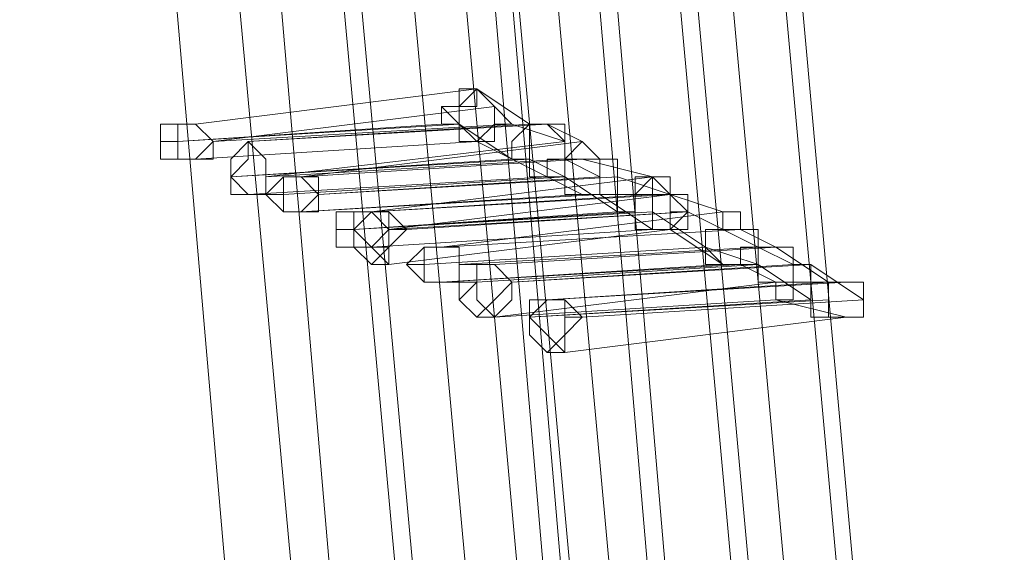
# Model space of a CAD drawing. Units: millimetres. Extents: x -12143 to 6413, y -8374 to 1215.
# Drawn here: x 6002 to 6087, y -1811 to -1765 of the extents above; entities that cross this region are included whole.
import ezdxf

# ---------------------------------------------------------------- set-up
doc = ezdxf.new("R2010")
doc.units = ezdxf.units.MM

# ---------------------------------------------------------------- blocks, each defined once
blk = doc.blocks.new('WMF0')
at = {"color": 3, "lineweight": 0}
for points in [[(1217.6607, -413.3568), (1218.5944, -401.5055), (1218.8817, -389.5825), (1218.4508, -377.6594), (1217.3734, -365.8082), (1215.6496, -354.0288), (1213.2793, -342.3212)], [(1217.6607, -413.3568), (1218.5944, -401.5055), (1218.8817, -389.5825), (1218.4508, -377.6594), (1217.3734, -365.8082), (1215.6496, -354.0288), (1213.2793, -342.3212)], [(1217.8762, -413.4286), (1218.8099, -401.5774), (1219.0972, -389.5825), (1218.6663, -377.6594), (1217.5889, -365.8082), (1215.7932, -354.0288), (1213.423, -342.3212)], [(1217.8762, -413.4286), (1218.8099, -401.5774), (1219.0972, -389.5825), (1218.6663, -377.6594), (1217.5889, -365.8082), (1215.7932, -354.0288), (1213.423, -342.3212)], [(1217.948, -413.5004), (1218.8817, -401.5774), (1219.169, -389.6543), (1218.7381, -377.7312), (1217.6607, -365.8082), (1215.8651, -353.9569), (1213.4948, -342.3212)], [(1217.948, -413.5004), (1218.8817, -401.5774), (1219.169, -389.6543), (1218.7381, -377.7312), (1217.6607, -365.8082), (1215.8651, -353.9569), (1213.4948, -342.3212)], [(1217.3734, -413.2131), (1218.3071, -401.3619), (1218.5944, -389.5106), (1218.2353, -377.6594), (1217.1579, -365.8082), (1215.4341, -354.0288), (1213.0639, -342.393)], [(1217.3734, -413.2131), (1218.3071, -401.3619), (1218.5944, -389.5106), (1218.2353, -377.6594), (1217.1579, -365.8082), (1215.4341, -354.0288), (1213.0639, -342.393)], [(1217.517, -413.2849), (1218.4508, -401.4337), (1218.6663, -389.5106), (1218.3071, -377.6594), (1217.2297, -365.8082), (1215.5059, -354.0288), (1213.1357, -342.393)], [(1217.517, -413.2849), (1218.4508, -401.4337), (1218.6663, -389.5106), (1218.3071, -377.6594), (1217.2297, -365.8082), (1215.5059, -354.0288), (1213.1357, -342.393)], [(1217.0861, -413.0695), (1218.0198, -401.2901), (1218.3071, -389.4388), (1217.8762, -377.5876), (1216.8706, -365.8082), (1215.1468, -354.1006), (1212.7766, -342.4648)], [(1217.0861, -413.0695), (1218.0198, -401.2901), (1218.3071, -389.4388), (1217.8762, -377.5876), (1216.8706, -365.8082), (1215.1468, -354.1006), (1212.7766, -342.4648)], [(1217.1579, -413.0695), (1218.0917, -401.2901), (1218.379, -389.4388), (1217.948, -377.5876), (1216.9424, -365.8082), (1215.2186, -354.1006), (1212.8484, -342.4648)], [(1217.1579, -413.0695), (1218.0917, -401.2901), (1218.379, -389.4388), (1217.948, -377.5876), (1216.9424, -365.8082), (1215.2186, -354.1006), (1212.8484, -342.4648)], [(1216.727, -412.854), (1217.6607, -401.1464), (1217.948, -389.367), (1217.517, -377.5158), (1216.5115, -365.8082), (1214.7877, -354.1006), (1212.4893, -342.5367)], [(1216.727, -412.854), (1217.6607, -401.1464), (1217.948, -389.367), (1217.517, -377.5158), (1216.5115, -365.8082), (1214.7877, -354.1006), (1212.4893, -342.5367)], [(1216.8706, -412.9976), (1217.8044, -401.2182), (1218.0917, -389.367), (1217.7325, -377.5876), (1216.6551, -365.8082), (1215.0031, -354.1006), (1212.6329, -342.5367)], [(1216.8706, -412.9976), (1217.8044, -401.2182), (1218.0917, -389.367), (1217.7325, -377.5876), (1216.6551, -365.8082), (1215.0031, -354.1006), (1212.6329, -342.5367)], [(1216.7988, -413.4286), (1217.7325, -401.5774), (1218.0198, -389.6543), (1217.5889, -377.8031), (1216.5115, -365.9518), (1214.7877, -354.2442), (1212.4174, -342.6085)], [(1216.6551, -412.854), (1217.5889, -401.0746), (1217.8044, -389.2952), (1217.4452, -377.5158), (1216.4397, -365.8082), (1214.7158, -354.1006), (1212.4174, -342.6085)], [(1216.7988, -413.4286), (1217.7325, -401.5774), (1218.0198, -389.6543), (1217.5889, -377.8031), (1216.5115, -365.9518), (1214.7877, -354.2442), (1212.4174, -342.6085)], [(1216.6551, -412.854), (1217.5889, -401.0746), (1217.8044, -389.2952), (1217.4452, -377.5158), (1216.4397, -365.8082), (1214.7158, -354.1006), (1212.4174, -342.6085)], [(1216.7988, -413.4286), (1217.7325, -401.5774), (1218.0198, -389.6543), (1217.5889, -377.8031), (1216.5115, -365.9518), (1214.7877, -354.2442), (1212.4174, -342.6085)], [(1216.3678, -413.2131), (1217.3016, -401.3619), (1217.5889, -389.5825), (1217.1579, -377.7312), (1216.0805, -365.9518), (1214.4285, -354.2442), (1211.9865, -342.6803)], [(1216.3678, -413.2131), (1217.3016, -401.3619), (1217.5889, -389.5825), (1217.1579, -377.7312), (1216.0805, -365.9518), (1214.4285, -354.2442), (1211.9865, -342.6803)], [(1216.5833, -413.2849), (1217.517, -401.4337), (1217.7325, -389.5825), (1217.3734, -377.8031), (1216.296, -365.9518), (1214.5722, -354.2442), (1212.2019, -342.6803)], [(1216.5833, -413.2849), (1217.517, -401.4337), (1217.7325, -389.5825), (1217.3734, -377.8031), (1216.296, -365.9518), (1214.5722, -354.2442), (1212.2019, -342.6803)], [(1216.0805, -412.9976), (1217.0143, -401.2901), (1217.2297, -389.5106), (1216.8706, -377.7312), (1215.7932, -365.9518), (1214.1412, -354.3161), (1211.771, -342.7521)], [(1216.1524, -413.0695), (1217.0143, -401.2901), (1217.3016, -389.5106), (1216.9424, -377.7312), (1215.8651, -365.9518), (1214.1412, -354.3161), (1211.771, -342.7521)], [(1216.0805, -412.9976), (1217.0143, -401.2901), (1217.2297, -389.5106), (1216.8706, -377.7312), (1215.7932, -365.9518), (1214.1412, -354.3161), (1211.771, -342.7521)], [(1216.1524, -413.0695), (1217.0143, -401.2901), (1217.3016, -389.5106), (1216.9424, -377.7312), (1215.8651, -365.9518), (1214.1412, -354.3161), (1211.771, -342.7521)], [(1215.5778, -412.7822), (1216.5115, -401.0746), (1216.7988, -389.367), (1216.4397, -377.6594), (1215.3623, -365.9518), (1213.7103, -354.3879), (1211.34, -342.824)], [(1215.5778, -412.7822), (1216.5115, -401.0746), (1216.7988, -389.367), (1216.4397, -377.6594), (1215.3623, -365.9518), (1213.7103, -354.3879), (1211.34, -342.824)], [(1215.7932, -412.854), (1216.727, -401.1464), (1217.0143, -389.4388), (1216.5833, -377.6594), (1215.5778, -365.9518), (1213.8539, -354.3161), (1211.5555, -342.824)], [(1215.7932, -412.854), (1216.727, -401.1464), (1217.0143, -389.4388), (1216.5833, -377.6594), (1215.5778, -365.9518), (1213.8539, -354.3161), (1211.5555, -342.824)], [(1215.3623, -412.6385), (1216.296, -401.0028), (1216.5115, -389.2952), (1216.1524, -377.5876), (1215.1468, -365.9518), (1213.4948, -354.3879), (1211.1246, -342.8958)], [(1215.3623, -412.6385), (1216.296, -401.0028), (1216.5115, -389.2952), (1216.1524, -377.5876), (1215.1468, -365.9518), (1213.4948, -354.3879), (1211.1246, -342.8958)]]:
    blk.add_lwpolyline(points, dxfattribs=at)
at = {"color": 253, "lineweight": 0}
for points in [[(1215.8651, -373.8526), (1217.0143, -373.709)], [(1217.0143, -373.709), (1215.8651, -373.8526)], [(1215.8651, -373.8526), (1217.0143, -373.709)], [(1217.0143, -373.709), (1215.8651, -373.8526)], [(1217.0143, -373.709), (1216.9424, -373.709), (1216.9424, -373.7808), (1216.8706, -373.7808), (1216.8706, -373.8526), (1216.9424, -373.8526), (1216.9424, -373.9245), (1217.0143, -373.9245)], [(1217.0143, -373.709), (1216.9424, -373.709), (1216.9424, -373.7808), (1216.8706, -373.7808), (1216.8706, -373.8526), (1216.9424, -373.8526), (1216.9424, -373.9245), (1217.0143, -373.9245)], [(1217.0143, -373.709), (1217.0143, -373.7808), (1216.9424, -373.7808), (1216.9424, -373.8526), (1216.9424, -373.9245), (1217.0143, -373.9245)], [(1217.0143, -373.709), (1217.0143, -373.7808), (1216.9424, -373.7808), (1216.9424, -373.8526), (1216.9424, -373.9245), (1217.0143, -373.9245)], [(1217.0143, -373.9245), (1217.0861, -373.9245), (1217.0861, -373.8526), (1217.1579, -373.8526), (1217.0861, -373.7808), (1217.0143, -373.709)], [(1217.0143, -373.9245), (1217.0861, -373.9245), (1217.0861, -373.8526), (1217.0861, -373.7808), (1217.0143, -373.709)], [(1217.0143, -373.709), (1217.2297, -373.8526)], [(1217.0143, -373.9245), (1217.0861, -373.9245), (1217.0861, -373.8526), (1217.1579, -373.8526), (1217.0861, -373.7808), (1217.0143, -373.709)], [(1217.0143, -373.9245), (1217.0861, -373.9245), (1217.0861, -373.8526), (1217.0861, -373.7808), (1217.0143, -373.709)], [(1217.0143, -373.709), (1217.2297, -373.8526)], [(1217.0861, -373.7808), (1215.9369, -373.9245)], [(1217.0861, -373.7808), (1215.9369, -373.9245)], [(1215.7932, -373.9245), (1216.9424, -373.8526)], [(1216.8706, -373.8526), (1215.7932, -373.9245)], [(1215.7932, -373.9245), (1216.9424, -373.8526)], [(1216.8706, -373.8526), (1215.7932, -373.9245)], [(1215.9369, -373.9245), (1217.1579, -373.8526)], [(1215.9369, -373.9245), (1217.1579, -373.8526)], [(1216.0805, -373.9245), (1217.3016, -373.8526)], [(1217.2297, -373.8526), (1216.0805, -373.9245)], [(1216.0805, -373.9245), (1217.3016, -373.8526)], [(1217.2297, -373.8526), (1216.0805, -373.9245)], [(1216.9424, -373.8526), (1217.1579, -373.9963)], [(1216.9424, -373.8526), (1217.1579, -373.9963)], [(1217.2297, -373.8526), (1217.1579, -373.9245), (1217.1579, -373.9963), (1217.2297, -373.9963), (1217.2297, -374.0681), (1217.3016, -374.0681)], [(1217.1579, -373.8526), (1217.3734, -373.9245)], [(1217.2297, -373.8526), (1217.1579, -373.9245), (1217.1579, -373.9963), (1217.2297, -373.9963), (1217.2297, -374.0681), (1217.3016, -374.0681)], [(1217.1579, -373.8526), (1217.3734, -373.9245)], [(1217.3016, -373.8526), (1217.2297, -373.8526), (1217.2297, -373.9245), (1217.2297, -373.9963), (1217.2297, -374.0681), (1217.3016, -374.0681)], [(1217.3016, -374.0681), (1217.3016, -373.9963), (1217.3734, -373.9963), (1217.3734, -373.9245), (1217.3016, -373.8526), (1217.2297, -373.8526)], [(1217.3016, -373.8526), (1217.2297, -373.8526), (1217.2297, -373.9245), (1217.2297, -373.9963), (1217.2297, -374.0681), (1217.3016, -374.0681)], [(1217.3016, -374.0681), (1217.3016, -373.9963), (1217.3734, -373.9963), (1217.3734, -373.9245), (1217.3016, -373.8526), (1217.2297, -373.8526)], [(1217.3016, -374.0681), (1217.3734, -374.0681), (1217.3734, -373.9963), (1217.3734, -373.9245), (1217.3734, -373.8526), (1217.3016, -373.8526)], [(1217.3016, -373.8526), (1217.4452, -373.9245)], [(1217.3016, -374.0681), (1217.3734, -374.0681), (1217.3734, -373.9963), (1217.3734, -373.9245), (1217.3734, -373.8526), (1217.3016, -373.8526)], [(1217.3016, -373.8526), (1217.4452, -373.9245)], [(1215.8651, -373.9963), (1217.0143, -373.9245)], [(1217.0143, -373.9245), (1215.8651, -373.9963)], [(1215.8651, -373.9963), (1217.0143, -373.9245)], [(1217.0143, -373.9245), (1215.8651, -373.9963)], [(1217.3734, -373.9245), (1216.1524, -374.0681)], [(1217.3734, -373.9245), (1216.1524, -374.0681)], [(1217.4452, -373.9245), (1216.296, -374.0681)], [(1217.4452, -373.9245), (1216.296, -374.0681)], [(1217.0143, -373.9245), (1217.3016, -374.0681)], [(1217.0143, -373.9245), (1217.3016, -374.0681)], [(1217.4452, -373.9245), (1217.3734, -373.9963), (1217.3734, -374.0681), (1217.3734, -374.14), (1217.4452, -374.14)], [(1217.4452, -373.9245), (1217.3734, -373.9963), (1217.3734, -374.0681), (1217.3734, -374.14), (1217.4452, -374.14)], [(1217.4452, -374.14), (1217.517, -374.14), (1217.517, -374.0681), (1217.517, -373.9963), (1217.4452, -373.9245)], [(1217.4452, -374.14), (1217.517, -374.14), (1217.517, -374.0681), (1217.517, -373.9963), (1217.4452, -373.9245)], [(1216.0087, -374.0681), (1217.2297, -373.9963)], [(1217.1579, -373.9963), (1216.0087, -374.0681)], [(1216.0087, -374.0681), (1217.2297, -373.9963)], [(1217.1579, -373.9963), (1216.0087, -374.0681)], [(1216.1524, -374.0681), (1217.3734, -373.9963)], [(1216.1524, -374.0681), (1217.3734, -373.9963)], [(1216.296, -374.0681), (1217.4452, -373.9963)], [(1216.296, -374.0681), (1217.4452, -373.9963)], [(1217.2297, -373.9963), (1217.3734, -374.0681)], [(1217.2297, -373.9963), (1217.3734, -374.0681)], [(1217.4452, -373.9963), (1217.3734, -373.9963), (1217.3734, -374.0681), (1217.3734, -374.14), (1217.4452, -374.14), (1217.517, -374.14)], [(1217.3734, -373.9963), (1217.517, -374.0681)], [(1217.4452, -373.9963), (1217.3734, -373.9963), (1217.3734, -374.0681), (1217.3734, -374.14), (1217.4452, -374.14), (1217.517, -374.14)], [(1217.3734, -373.9963), (1217.517, -374.0681)], [(1217.517, -374.14), (1217.5889, -374.14), (1217.5889, -374.0681), (1217.5889, -373.9963), (1217.517, -373.9963), (1217.4452, -373.9963)], [(1217.4452, -373.9963), (1217.7325, -374.0681)], [(1217.517, -374.14), (1217.5889, -374.14), (1217.5889, -374.0681), (1217.5889, -373.9963), (1217.517, -373.9963), (1217.4452, -373.9963)], [(1217.4452, -373.9963), (1217.7325, -374.0681)], [(1216.0805, -374.14), (1217.3016, -374.0681)], [(1217.3016, -374.0681), (1216.0805, -374.14)], [(1216.0805, -374.14), (1217.3016, -374.0681)], [(1217.3016, -374.0681), (1216.0805, -374.14)], [(1216.2242, -374.14), (1217.3734, -374.0681)], [(1217.3734, -374.0681), (1216.2242, -374.14)], [(1216.2242, -374.14), (1217.3734, -374.0681)], [(1217.3734, -374.0681), (1216.2242, -374.14)], [(1216.3678, -374.14), (1217.5889, -374.0681)], [(1217.517, -374.0681), (1216.3678, -374.14)], [(1216.3678, -374.14), (1217.5889, -374.0681)], [(1217.517, -374.0681), (1216.3678, -374.14)], [(1216.5833, -374.2118), (1217.7325, -374.0681)], [(1217.7325, -374.0681), (1216.5833, -374.2118)], [(1216.5833, -374.2118), (1217.7325, -374.0681)], [(1217.7325, -374.0681), (1216.5833, -374.2118)], [(1217.3016, -374.0681), (1217.4452, -374.14)], [(1217.3016, -374.0681), (1217.4452, -374.14)], [(1217.3734, -374.0681), (1217.5889, -374.2118)], [(1217.3734, -374.0681), (1217.5889, -374.2118)], [(1217.7325, -374.0681), (1217.6607, -374.0681), (1217.6607, -374.14), (1217.5889, -374.14), (1217.5889, -374.2118), (1217.6607, -374.2118), (1217.6607, -374.2836), (1217.7325, -374.2836)], [(1217.5889, -374.0681), (1217.8044, -374.14)], [(1217.7325, -374.0681), (1217.6607, -374.0681), (1217.6607, -374.14), (1217.5889, -374.14), (1217.5889, -374.2118), (1217.6607, -374.2118), (1217.6607, -374.2836), (1217.7325, -374.2836)], [(1217.5889, -374.0681), (1217.8044, -374.14)], [(1217.7325, -374.0681), (1217.7325, -374.14), (1217.6607, -374.14), (1217.6607, -374.2118), (1217.6607, -374.2836), (1217.7325, -374.2836)], [(1217.7325, -374.0681), (1217.7325, -374.14), (1217.6607, -374.14), (1217.6607, -374.2118), (1217.6607, -374.2836), (1217.7325, -374.2836)], [(1217.7325, -374.0681), (1217.7325, -374.14)], [(1217.7325, -374.2836), (1217.8044, -374.2836), (1217.8044, -374.2118), (1217.8762, -374.2118), (1217.8044, -374.14), (1217.8044, -374.0681), (1217.7325, -374.0681)], [(1217.7325, -374.2836), (1217.8044, -374.2836), (1217.8044, -374.2118), (1217.8044, -374.14), (1217.7325, -374.0681)], [(1217.7325, -374.0681), (1217.7325, -374.14)], [(1217.7325, -374.2836), (1217.8044, -374.2836), (1217.8044, -374.2118), (1217.8762, -374.2118), (1217.8044, -374.14), (1217.8044, -374.0681), (1217.7325, -374.0681)], [(1217.7325, -374.2836), (1217.8044, -374.2836), (1217.8044, -374.2118), (1217.8044, -374.14), (1217.7325, -374.0681)], [(1216.296, -374.2118), (1217.517, -374.14)], [(1217.4452, -374.14), (1216.296, -374.2118)], [(1216.296, -374.2118), (1217.517, -374.14)], [(1217.4452, -374.14), (1216.296, -374.2118)], [(1216.5833, -374.2118), (1217.8044, -374.14)], [(1217.7325, -374.14), (1216.5833, -374.2118)], [(1216.5833, -374.2118), (1217.8044, -374.14)], [(1217.7325, -374.14), (1216.5833, -374.2118)], [(1217.8044, -374.14), (1216.6551, -374.2836)], [(1217.8044, -374.14), (1216.6551, -374.2836)], [(1217.517, -374.14), (1217.7325, -374.2836)], [(1217.517, -374.14), (1217.7325, -374.2836)], [(1217.7325, -374.14), (1217.6607, -374.14), (1217.6607, -374.2118), (1217.6607, -374.2836), (1217.7325, -374.2836), (1217.8044, -374.2836)], [(1217.7325, -374.14), (1217.6607, -374.14), (1217.6607, -374.2118), (1217.6607, -374.2836), (1217.7325, -374.2836), (1217.8044, -374.2836)], [(1217.8044, -374.14), (1217.7325, -374.14), (1217.7325, -374.2118), (1217.7325, -374.2836), (1217.8044, -374.2836)], [(1217.8044, -374.2836), (1217.8762, -374.2836), (1217.8762, -374.2118), (1217.8762, -374.14), (1217.8044, -374.14), (1217.7325, -374.14)], [(1217.8044, -374.14), (1217.7325, -374.14), (1217.7325, -374.2118), (1217.7325, -374.2836), (1217.8044, -374.2836)], [(1217.8044, -374.2836), (1217.8762, -374.2836), (1217.8762, -374.2118), (1217.8762, -374.14), (1217.8044, -374.14), (1217.7325, -374.14)], [(1217.8044, -374.2836), (1217.8762, -374.2836), (1217.8762, -374.2118), (1217.8762, -374.14), (1217.8044, -374.14)], [(1217.8044, -374.14), (1218.0198, -374.2118)], [(1217.8044, -374.2836), (1217.8762, -374.2836), (1217.8762, -374.2118), (1217.8762, -374.14), (1217.8044, -374.14)], [(1217.8044, -374.14), (1218.0198, -374.2118)], [(1216.5115, -374.2836), (1217.7325, -374.2118)], [(1217.6607, -374.2118), (1216.5115, -374.2836)], [(1216.5115, -374.2836), (1217.6607, -374.2118)], [(1217.5889, -374.2118), (1216.5115, -374.2836)], [(1216.5115, -374.2836), (1217.7325, -374.2118)], [(1217.6607, -374.2118), (1216.5115, -374.2836)], [(1216.5115, -374.2836), (1217.6607, -374.2118)], [(1217.5889, -374.2118), (1216.5115, -374.2836)], [(1216.6551, -374.2836), (1217.8762, -374.2118)], [(1216.6551, -374.2836), (1217.8762, -374.2118)], [(1216.727, -374.2836), (1217.8762, -374.2118)], [(1217.8762, -374.2118), (1216.727, -374.2836)], [(1216.727, -374.2836), (1217.8762, -374.2118)], [(1217.8762, -374.2118), (1216.727, -374.2836)], [(1218.0198, -374.2118), (1216.8706, -374.3554)], [(1218.0198, -374.2118), (1216.8706, -374.3554)], [(1217.7325, -374.2118), (1217.948, -374.3554)], [(1217.7325, -374.2118), (1217.948, -374.3554)], [(1217.8762, -374.2118), (1218.1635, -374.3554)], [(1217.8762, -374.2118), (1218.1635, -374.3554)], [(1218.0198, -374.2118), (1218.0198, -374.2836), (1217.948, -374.2836), (1217.948, -374.3554), (1217.948, -374.4273), (1218.0198, -374.4273)], [(1218.0198, -374.2118), (1218.0198, -374.2836), (1217.948, -374.2836), (1217.948, -374.3554), (1217.948, -374.4273), (1218.0198, -374.4273)], [(1218.0198, -374.4273), (1218.0917, -374.4273), (1218.0917, -374.3554), (1218.1635, -374.3554), (1218.1635, -374.2836), (1218.0917, -374.2836), (1218.0917, -374.2118), (1218.0198, -374.2118)], [(1218.0198, -374.4273), (1218.0917, -374.4273), (1218.0917, -374.3554), (1218.1635, -374.3554), (1218.1635, -374.2836), (1218.0917, -374.2836), (1218.0917, -374.2118), (1218.0198, -374.2118)], [(1216.5833, -374.3554), (1217.7325, -374.2836)], [(1217.7325, -374.2836), (1216.5833, -374.3554)], [(1216.5833, -374.3554), (1217.7325, -374.2836)], [(1217.7325, -374.2836), (1216.5833, -374.3554)], [(1216.6551, -374.4273), (1217.8044, -374.2836)], [(1217.8044, -374.2836), (1216.6551, -374.4273)], [(1216.6551, -374.4273), (1217.8044, -374.2836)], [(1217.8044, -374.2836), (1216.6551, -374.4273)], [(1216.8706, -374.3554), (1218.0917, -374.2836)], [(1216.8706, -374.3554), (1218.0917, -374.2836)], [(1217.7325, -374.2836), (1217.8044, -374.2836)], [(1217.7325, -374.2836), (1217.8044, -374.2836)], [(1217.8044, -374.2836), (1218.0198, -374.4273)], [(1217.8044, -374.2836), (1218.0198, -374.4273)], [(1218.0917, -374.2836), (1218.0198, -374.2836), (1217.948, -374.2836), (1217.948, -374.3554), (1218.0198, -374.4273), (1218.0917, -374.4273)], [(1218.0917, -374.2836), (1218.0198, -374.2836), (1217.948, -374.2836), (1217.948, -374.3554), (1218.0198, -374.4273), (1218.0917, -374.4273)], [(1218.0917, -374.4273), (1218.1635, -374.4273), (1218.1635, -374.3554), (1218.1635, -374.2836), (1218.0917, -374.2836)], [(1218.0917, -374.2836), (1218.2353, -374.3554)], [(1218.0917, -374.4273), (1218.1635, -374.4273), (1218.1635, -374.3554), (1218.1635, -374.2836), (1218.0917, -374.2836)], [(1218.0917, -374.2836), (1218.2353, -374.3554)], [(1216.7988, -374.4273), (1217.948, -374.3554)], [(1217.948, -374.3554), (1216.7988, -374.4273)], [(1216.7988, -374.4273), (1217.948, -374.3554)], [(1217.948, -374.3554), (1216.7988, -374.4273)], [(1216.9424, -374.4273), (1218.1635, -374.3554)], [(1218.1635, -374.3554), (1216.9424, -374.4273)], [(1216.9424, -374.4273), (1218.1635, -374.3554)], [(1218.1635, -374.3554), (1216.9424, -374.4273)], [(1217.0861, -374.4273), (1218.2353, -374.3554)], [(1218.2353, -374.3554), (1217.0861, -374.4273)], [(1217.0861, -374.4273), (1218.2353, -374.3554)], [(1218.2353, -374.3554), (1217.0861, -374.4273)], [(1217.948, -374.3554), (1218.1635, -374.4273)], [(1217.948, -374.3554), (1218.1635, -374.4273)], [(1218.2353, -374.3554), (1218.1635, -374.3554), (1218.1635, -374.4273), (1218.1635, -374.4991), (1218.2353, -374.4991)], [(1218.2353, -374.3554), (1218.1635, -374.3554), (1218.1635, -374.4273), (1218.1635, -374.4991), (1218.2353, -374.4991), (1218.2353, -374.5709)], [(1218.1635, -374.3554), (1218.3071, -374.4273)], [(1218.2353, -374.3554), (1218.1635, -374.3554), (1218.1635, -374.4273), (1218.1635, -374.4991), (1218.2353, -374.4991)], [(1218.2353, -374.3554), (1218.1635, -374.3554), (1218.1635, -374.4273), (1218.1635, -374.4991), (1218.2353, -374.4991), (1218.2353, -374.5709)], [(1218.1635, -374.3554), (1218.3071, -374.4273)], [(1218.2353, -374.4991), (1218.3071, -374.4991), (1218.3071, -374.4273), (1218.3071, -374.3554), (1218.2353, -374.3554)], [(1218.2353, -374.5709), (1218.3071, -374.5709), (1218.3071, -374.4991), (1218.379, -374.4991), (1218.379, -374.4273), (1218.3071, -374.4273), (1218.3071, -374.3554), (1218.2353, -374.3554)], [(1218.2353, -374.3554), (1218.4508, -374.4991)], [(1218.2353, -374.4991), (1218.3071, -374.4991), (1218.3071, -374.4273), (1218.3071, -374.3554), (1218.2353, -374.3554)], [(1218.2353, -374.5709), (1218.3071, -374.5709), (1218.3071, -374.4991), (1218.379, -374.4991), (1218.379, -374.4273), (1218.3071, -374.4273), (1218.3071, -374.3554), (1218.2353, -374.3554)], [(1218.2353, -374.3554), (1218.4508, -374.4991)], [(1216.8706, -374.4991), (1218.0917, -374.4273)], [(1218.0198, -374.4273), (1216.8706, -374.4991)], [(1216.8706, -374.4991), (1218.0917, -374.4273)], [(1218.0198, -374.4273), (1216.8706, -374.4991)], [(1217.0143, -374.4991), (1218.1635, -374.4273)], [(1218.1635, -374.4273), (1217.0143, -374.4991)], [(1217.0143, -374.4991), (1218.1635, -374.4273)], [(1218.1635, -374.4273), (1217.0143, -374.4991)], [(1217.1579, -374.4991), (1218.379, -374.4273)], [(1218.3071, -374.4273), (1217.1579, -374.4991)], [(1217.1579, -374.4991), (1218.379, -374.4273)], [(1218.3071, -374.4273), (1217.1579, -374.4991)], [(1218.0917, -374.4273), (1218.2353, -374.4991)], [(1218.0917, -374.4273), (1218.2353, -374.4991)], [(1218.1635, -374.4273), (1218.379, -374.5709)], [(1218.1635, -374.4273), (1218.379, -374.5709)], [(1218.379, -374.4273), (1218.5944, -374.5709)], [(1218.379, -374.4273), (1218.5944, -374.5709)], [(1218.2353, -374.4991), (1217.0861, -374.6427)], [(1218.2353, -374.4991), (1217.0861, -374.6427)], [(1217.3016, -374.5709), (1218.5226, -374.4991)], [(1218.4508, -374.4991), (1217.3016, -374.5709)], [(1217.3016, -374.5709), (1218.5226, -374.4991)], [(1218.4508, -374.4991), (1217.3016, -374.5709)], [(1218.4508, -374.4991), (1218.379, -374.4991), (1218.379, -374.5709), (1218.379, -374.6427), (1218.4508, -374.6427), (1218.5226, -374.6427)], [(1218.4508, -374.4991), (1218.379, -374.4991), (1218.379, -374.5709), (1218.379, -374.6427), (1218.4508, -374.6427), (1218.5226, -374.6427)], [(1218.5226, -374.4991), (1218.4508, -374.4991), (1218.4508, -374.5709), (1218.4508, -374.6427), (1218.5226, -374.6427)], [(1218.5226, -374.6427), (1218.5944, -374.6427), (1218.5944, -374.5709), (1218.5944, -374.4991), (1218.5226, -374.4991), (1218.4508, -374.4991)], [(1218.5226, -374.4991), (1218.4508, -374.4991), (1218.4508, -374.5709), (1218.4508, -374.6427), (1218.5226, -374.6427)], [(1218.5226, -374.6427), (1218.5944, -374.6427), (1218.5944, -374.5709), (1218.5944, -374.4991), (1218.5226, -374.4991), (1218.4508, -374.4991)], [(1218.5226, -374.6427), (1218.5944, -374.6427), (1218.5944, -374.5709), (1218.5944, -374.4991), (1218.5226, -374.4991)], [(1218.5226, -374.6427), (1218.5944, -374.6427), (1218.5944, -374.5709), (1218.5944, -374.4991), (1218.5226, -374.4991)], [(1217.0861, -374.6427), (1218.2353, -374.5709)], [(1217.0861, -374.6427), (1218.2353, -374.5709)], [(1217.2297, -374.6427), (1218.4508, -374.5709)], [(1218.379, -374.5709), (1217.2297, -374.6427)], [(1217.2297, -374.6427), (1218.4508, -374.5709)], [(1218.379, -374.5709), (1217.2297, -374.6427)], [(1217.4452, -374.6427), (1218.5944, -374.5709)], [(1218.5944, -374.5709), (1217.4452, -374.6427)], [(1217.4452, -374.6427), (1218.5944, -374.5709)], [(1218.5944, -374.5709), (1217.4452, -374.6427)], [(1218.2353, -374.5709), (1218.5226, -374.6427)], [(1218.2353, -374.5709), (1218.5226, -374.6427)], [(1217.3734, -374.7864), (1218.5226, -374.6427)], [(1218.5226, -374.6427), (1217.3734, -374.7864)], [(1217.3734, -374.7864), (1218.5226, -374.6427)], [(1218.5226, -374.6427), (1217.3734, -374.7864)]]:
    blk.add_lwpolyline(points, dxfattribs=at)
for points in [[(1217.0861, -373.7808), (1217.0143, -373.709), (1216.9424, -373.7808), (1216.8706, -373.7808), (1216.9424, -373.8526), (1217.0143, -373.9245), (1217.0861, -373.8526), (1217.0861, -373.7808)], [(1217.0861, -373.7808), (1217.0143, -373.709), (1216.9424, -373.7808), (1216.8706, -373.7808), (1216.9424, -373.8526), (1217.0143, -373.9245), (1217.0861, -373.8526), (1217.0861, -373.7808)], [(1215.7214, -373.9245), (1215.7214, -373.8526), (1215.7932, -373.8526), (1215.8651, -373.8526), (1215.9369, -373.9245), (1215.8651, -373.9963), (1215.7932, -373.9963), (1215.7214, -373.9963), (1215.7214, -373.9245)], [(1215.7214, -373.9245), (1215.7214, -373.8526), (1215.7932, -373.8526), (1215.8651, -373.8526), (1215.9369, -373.9245), (1215.8651, -373.9963), (1215.7932, -373.9963), (1215.7214, -373.9963), (1215.7214, -373.9245)], [(1215.8651, -373.8526), (1215.7932, -373.8526), (1215.7932, -373.9245), (1215.7932, -373.9963), (1215.8651, -373.9963), (1215.9369, -373.9963), (1215.9369, -373.9245), (1215.8651, -373.8526)], [(1215.8651, -373.9963), (1215.9369, -373.9963), (1215.9369, -373.9245), (1215.8651, -373.8526), (1215.7932, -373.8526), (1215.7932, -373.9245), (1215.7932, -373.9963), (1215.8651, -373.9963)], [(1215.8651, -373.8526), (1215.7932, -373.8526), (1215.8651, -373.8526)], [(1215.8651, -373.8526), (1215.7932, -373.8526), (1215.7932, -373.9245), (1215.7932, -373.9963), (1215.8651, -373.9963), (1215.9369, -373.9963), (1215.9369, -373.9245), (1215.8651, -373.8526)], [(1215.8651, -373.9963), (1215.9369, -373.9963), (1215.9369, -373.9245), (1215.8651, -373.8526), (1215.7932, -373.8526), (1215.7932, -373.9245), (1215.7932, -373.9963), (1215.8651, -373.9963)], [(1215.8651, -373.8526), (1215.7932, -373.8526), (1215.8651, -373.8526)], [(1215.7932, -373.9245), (1215.7214, -373.9245), (1215.7932, -373.9245)], [(1215.7932, -373.9245), (1215.7214, -373.9245), (1215.7932, -373.9245)], [(1216.0805, -373.9245), (1216.0805, -373.9963), (1216.0087, -374.0681), (1216.0805, -374.14), (1216.1524, -374.14), (1216.1524, -374.0681), (1216.1524, -373.9963), (1216.0805, -373.9245)], [(1216.0805, -374.14), (1216.1524, -374.14), (1216.1524, -374.0681), (1216.1524, -373.9963), (1216.0805, -373.9245), (1216.0087, -373.9963), (1216.0087, -374.0681), (1216.0805, -374.14)], [(1216.0087, -374.0681), (1216.0087, -373.9963), (1216.0805, -373.9245), (1216.1524, -373.9963), (1216.1524, -374.0681), (1216.1524, -374.14), (1216.0805, -374.14), (1216.0087, -374.14), (1216.0087, -374.0681)], [(1216.0805, -373.9245), (1216.0805, -373.9963), (1216.0087, -374.0681), (1216.0805, -374.14), (1216.1524, -374.14), (1216.1524, -374.0681), (1216.1524, -373.9963), (1216.0805, -373.9245)], [(1216.0805, -374.14), (1216.1524, -374.14), (1216.1524, -374.0681), (1216.1524, -373.9963), (1216.0805, -373.9245), (1216.0087, -373.9963), (1216.0087, -374.0681), (1216.0805, -374.14)], [(1216.0087, -374.0681), (1216.0087, -373.9963), (1216.0805, -373.9245), (1216.1524, -373.9963), (1216.1524, -374.0681), (1216.1524, -374.14), (1216.0805, -374.14), (1216.0087, -374.14), (1216.0087, -374.0681)], [(1215.8651, -373.9963), (1215.7932, -373.9963), (1215.8651, -373.9963)], [(1215.8651, -373.9963), (1215.7932, -373.9963), (1215.8651, -373.9963)], [(1216.1524, -374.14), (1216.2242, -374.0681), (1216.296, -374.0681), (1216.3678, -374.14), (1216.296, -374.2118), (1216.2242, -374.2118), (1216.1524, -374.14)], [(1216.1524, -374.14), (1216.2242, -374.0681), (1216.296, -374.0681), (1216.3678, -374.14), (1216.296, -374.2118), (1216.2242, -374.2118), (1216.1524, -374.14)], [(1216.296, -374.0681), (1216.2242, -374.0681), (1216.2242, -374.14), (1216.2242, -374.2118), (1216.296, -374.2118), (1216.3678, -374.2118), (1216.3678, -374.14), (1216.3678, -374.0681), (1216.296, -374.0681)], [(1216.296, -374.2118), (1216.3678, -374.2118), (1216.3678, -374.14), (1216.3678, -374.0681), (1216.296, -374.0681), (1216.2242, -374.0681), (1216.2242, -374.14), (1216.2242, -374.2118), (1216.296, -374.2118)], [(1216.296, -374.0681), (1216.2242, -374.0681), (1216.2242, -374.14), (1216.2242, -374.2118), (1216.296, -374.2118), (1216.3678, -374.2118), (1216.3678, -374.14), (1216.3678, -374.0681), (1216.296, -374.0681)], [(1216.296, -374.2118), (1216.3678, -374.2118), (1216.3678, -374.14), (1216.3678, -374.0681), (1216.296, -374.0681), (1216.2242, -374.0681), (1216.2242, -374.14), (1216.2242, -374.2118), (1216.296, -374.2118)], [(1217.8762, -374.2118), (1217.8044, -374.14), (1217.7325, -374.0681), (1217.6607, -374.14), (1217.6607, -374.2118), (1217.6607, -374.2836), (1217.7325, -374.2836), (1217.8044, -374.2836), (1217.8762, -374.2118)], [(1217.8762, -374.2118), (1217.8044, -374.14), (1217.7325, -374.0681), (1217.6607, -374.14), (1217.6607, -374.2118), (1217.6607, -374.2836), (1217.7325, -374.2836), (1217.8044, -374.2836), (1217.8762, -374.2118)], [(1217.8762, -374.2118), (1217.8044, -374.14), (1217.7325, -374.0681), (1217.6607, -374.14), (1217.6607, -374.2118), (1217.6607, -374.2836), (1217.7325, -374.2836), (1217.8044, -374.2836), (1217.8762, -374.2118)], [(1217.8762, -374.2118), (1217.8044, -374.14), (1217.7325, -374.0681), (1217.6607, -374.14), (1217.6607, -374.2118), (1217.6607, -374.2836), (1217.7325, -374.2836), (1217.8044, -374.2836), (1217.8762, -374.2118)], [(1216.2242, -374.14), (1216.1524, -374.14), (1216.2242, -374.14)], [(1216.2242, -374.14), (1216.1524, -374.14), (1216.2242, -374.14)], [(1216.4397, -374.2836), (1216.4397, -374.2118), (1216.5115, -374.2118), (1216.5833, -374.2118), (1216.6551, -374.2836), (1216.5833, -374.3554), (1216.5115, -374.3554), (1216.4397, -374.3554), (1216.4397, -374.2836)], [(1216.4397, -374.2836), (1216.4397, -374.2118), (1216.5115, -374.2118), (1216.5833, -374.2118), (1216.6551, -374.2836), (1216.5833, -374.3554), (1216.5115, -374.3554), (1216.4397, -374.3554), (1216.4397, -374.2836)], [(1216.5833, -374.2118), (1216.5115, -374.2836), (1216.5833, -374.3554), (1216.6551, -374.4273), (1216.6551, -374.3554), (1216.727, -374.2836), (1216.6551, -374.2118), (1216.5833, -374.2118)], [(1216.6551, -374.4273), (1216.6551, -374.3554), (1216.727, -374.2836), (1216.6551, -374.2118), (1216.5833, -374.2118), (1216.5115, -374.2836), (1216.5833, -374.3554), (1216.6551, -374.4273)], [(1216.5115, -374.2836), (1216.5115, -374.2118), (1216.5833, -374.2118), (1216.6551, -374.2118), (1216.6551, -374.2836), (1216.6551, -374.3554), (1216.5833, -374.4273), (1216.5115, -374.3554), (1216.5115, -374.2836)], [(1216.5833, -374.2118), (1216.5115, -374.2118), (1216.5115, -374.2836), (1216.5115, -374.3554), (1216.5833, -374.3554), (1216.6551, -374.3554), (1216.6551, -374.2836), (1216.5833, -374.2118)], [(1216.5833, -374.3554), (1216.6551, -374.3554), (1216.6551, -374.2836), (1216.5833, -374.2118), (1216.5115, -374.2118), (1216.5115, -374.2836), (1216.5115, -374.3554), (1216.5833, -374.3554)], [(1216.5833, -374.2118), (1216.5115, -374.2118), (1216.5833, -374.2118)], [(1216.5833, -374.2118), (1216.5115, -374.2836), (1216.5833, -374.3554), (1216.6551, -374.4273), (1216.6551, -374.3554), (1216.727, -374.2836), (1216.6551, -374.2118), (1216.5833, -374.2118)], [(1216.6551, -374.4273), (1216.6551, -374.3554), (1216.727, -374.2836), (1216.6551, -374.2118), (1216.5833, -374.2118), (1216.5115, -374.2836), (1216.5833, -374.3554), (1216.6551, -374.4273)], [(1216.5115, -374.2836), (1216.5115, -374.2118), (1216.5833, -374.2118), (1216.6551, -374.2118), (1216.6551, -374.2836), (1216.6551, -374.3554), (1216.5833, -374.4273), (1216.5115, -374.3554), (1216.5115, -374.2836)], [(1216.5833, -374.2118), (1216.5115, -374.2118), (1216.5115, -374.2836), (1216.5115, -374.3554), (1216.5833, -374.3554), (1216.6551, -374.3554), (1216.6551, -374.2836), (1216.5833, -374.2118)], [(1216.5833, -374.3554), (1216.6551, -374.3554), (1216.6551, -374.2836), (1216.5833, -374.2118), (1216.5115, -374.2118), (1216.5115, -374.2836), (1216.5115, -374.3554), (1216.5833, -374.3554)], [(1216.5833, -374.2118), (1216.5115, -374.2118), (1216.5833, -374.2118)], [(1216.5115, -374.2836), (1216.4397, -374.2836), (1216.5115, -374.2836)], [(1216.5115, -374.2836), (1216.4397, -374.2836), (1216.5115, -374.2836)], [(1216.727, -374.2836), (1216.6551, -374.2836), (1216.727, -374.2836)], [(1216.727, -374.2836), (1216.6551, -374.2836), (1216.727, -374.2836)], [(1216.5833, -374.3554), (1216.5115, -374.3554), (1216.5833, -374.3554)], [(1216.5833, -374.3554), (1216.5115, -374.3554), (1216.5833, -374.3554)], [(1216.727, -374.4273), (1216.7988, -374.3554), (1216.8706, -374.3554), (1216.9424, -374.3554), (1216.9424, -374.4273), (1216.9424, -374.4991), (1216.8706, -374.4991), (1216.7988, -374.4991), (1216.727, -374.4273)], [(1216.727, -374.4273), (1216.7988, -374.3554), (1216.8706, -374.3554), (1216.9424, -374.3554), (1216.9424, -374.4273), (1216.9424, -374.4991), (1216.8706, -374.4991), (1216.7988, -374.4991), (1216.727, -374.4273)], [(1216.8706, -374.3554), (1216.7988, -374.3554), (1216.7988, -374.4273), (1216.7988, -374.4991), (1216.8706, -374.4991), (1216.9424, -374.4991), (1216.9424, -374.4273), (1216.9424, -374.3554), (1216.8706, -374.3554)], [(1216.8706, -374.4991), (1216.9424, -374.4991), (1216.9424, -374.4273), (1216.9424, -374.3554), (1216.8706, -374.3554), (1216.7988, -374.3554), (1216.7988, -374.4273), (1216.7988, -374.4991), (1216.8706, -374.4991)], [(1216.8706, -374.3554), (1216.7988, -374.3554), (1216.7988, -374.4273), (1216.7988, -374.4991), (1216.8706, -374.4991), (1216.9424, -374.4991), (1216.9424, -374.4273), (1216.9424, -374.3554), (1216.8706, -374.3554)], [(1216.8706, -374.4991), (1216.9424, -374.4991), (1216.9424, -374.4273), (1216.9424, -374.3554), (1216.8706, -374.3554), (1216.7988, -374.3554), (1216.7988, -374.4273), (1216.7988, -374.4991), (1216.8706, -374.4991)], [(1216.6551, -374.4273), (1216.5833, -374.4273), (1216.6551, -374.4273)], [(1216.6551, -374.4273), (1216.5833, -374.4273), (1216.6551, -374.4273)], [(1216.7988, -374.4273), (1216.727, -374.4273), (1216.7988, -374.4273)], [(1216.7988, -374.4273), (1216.727, -374.4273), (1216.7988, -374.4273)], [(1216.9424, -374.4991), (1216.9424, -374.4273), (1217.0143, -374.4273), (1217.0861, -374.4273), (1217.1579, -374.4991), (1217.0861, -374.5709), (1217.0143, -374.6427), (1216.9424, -374.5709), (1216.9424, -374.4991)], [(1216.9424, -374.4991), (1216.9424, -374.4273), (1217.0143, -374.4273), (1217.0861, -374.4273), (1217.1579, -374.4991), (1217.0861, -374.5709), (1217.0143, -374.6427), (1216.9424, -374.5709), (1216.9424, -374.4991)], [(1217.0861, -374.4273), (1217.0143, -374.4273), (1217.0143, -374.4991), (1217.0143, -374.5709), (1217.0861, -374.6427), (1217.1579, -374.5709), (1217.1579, -374.4991), (1217.0861, -374.4273)], [(1217.0861, -374.6427), (1217.1579, -374.5709), (1217.1579, -374.4991), (1217.0861, -374.4273), (1217.0143, -374.4273), (1217.0143, -374.4991), (1217.0143, -374.5709), (1217.0861, -374.6427)], [(1217.0861, -374.4273), (1217.0143, -374.4273), (1217.0861, -374.4273)], [(1217.0861, -374.4273), (1217.0143, -374.4273), (1217.0143, -374.4991), (1217.0143, -374.5709), (1217.0861, -374.6427), (1217.1579, -374.5709), (1217.1579, -374.4991), (1217.0861, -374.4273)], [(1217.0861, -374.6427), (1217.1579, -374.5709), (1217.1579, -374.4991), (1217.0861, -374.4273), (1217.0143, -374.4273), (1217.0143, -374.4991), (1217.0143, -374.5709), (1217.0861, -374.6427)], [(1217.0861, -374.4273), (1217.0143, -374.4273), (1217.0861, -374.4273)], [(1217.0143, -374.4991), (1216.9424, -374.4991), (1216.9424, -374.5709), (1217.0143, -374.4991)], [(1217.0143, -374.4991), (1216.9424, -374.4991), (1216.9424, -374.5709), (1217.0143, -374.4991)], [(1218.5944, -374.5709), (1218.5944, -374.4991), (1218.5226, -374.4991), (1218.4508, -374.4991), (1218.4508, -374.5709), (1218.4508, -374.6427), (1218.5226, -374.6427), (1218.5944, -374.6427), (1218.5944, -374.5709)], [(1218.5944, -374.5709), (1218.5944, -374.4991), (1218.5226, -374.4991), (1218.4508, -374.4991), (1218.4508, -374.5709), (1218.4508, -374.6427), (1218.5226, -374.6427), (1218.5944, -374.6427), (1218.5944, -374.5709)], [(1217.3016, -374.5709), (1217.2297, -374.6427), (1217.3016, -374.7146), (1217.3734, -374.7864), (1217.3734, -374.7146), (1217.4452, -374.6427), (1217.3734, -374.5709), (1217.3016, -374.5709)], [(1217.3734, -374.7864), (1217.3734, -374.7146), (1217.4452, -374.6427), (1217.3734, -374.5709), (1217.3016, -374.5709), (1217.2297, -374.6427), (1217.3016, -374.7146), (1217.3734, -374.7864)], [(1217.2297, -374.6427), (1217.2297, -374.5709), (1217.3016, -374.5709), (1217.3734, -374.5709), (1217.3734, -374.6427), (1217.3734, -374.7146), (1217.3016, -374.7864), (1217.2297, -374.7146), (1217.2297, -374.6427)], [(1217.3016, -374.5709), (1217.2297, -374.6427), (1217.3016, -374.7146), (1217.3734, -374.7864), (1217.3734, -374.7146), (1217.4452, -374.6427), (1217.3734, -374.5709), (1217.3016, -374.5709)], [(1217.3734, -374.7864), (1217.3734, -374.7146), (1217.4452, -374.6427), (1217.3734, -374.5709), (1217.3016, -374.5709), (1217.2297, -374.6427), (1217.3016, -374.7146), (1217.3734, -374.7864)], [(1217.2297, -374.6427), (1217.2297, -374.5709), (1217.3016, -374.5709), (1217.3734, -374.5709), (1217.3734, -374.6427), (1217.3734, -374.7146), (1217.3016, -374.7864), (1217.2297, -374.7146), (1217.2297, -374.6427)], [(1217.0861, -374.6427), (1217.0143, -374.6427), (1217.0861, -374.6427)], [(1217.0861, -374.6427), (1217.0143, -374.6427), (1217.0861, -374.6427)], [(1217.4452, -374.6427), (1217.3734, -374.6427), (1217.4452, -374.6427)], [(1217.4452, -374.6427), (1217.3734, -374.6427), (1217.4452, -374.6427)], [(1217.3734, -374.7864), (1217.3016, -374.7864), (1217.3734, -374.7864)], [(1217.3734, -374.7864), (1217.3016, -374.7864), (1217.3734, -374.7864)]]:
    blk.add_lwpolyline(points, close=True, dxfattribs=at)

msp = doc.modelspace()

# ---------------------------------------------------------------- block references
at = {"xscale": 21.04, "yscale": 21.04, "zscale": 21.04}
msp.add_blockref('WMF0', (-19564.623, 6091.804), dxfattribs=at)

doc.saveas('drawing.dxf')
